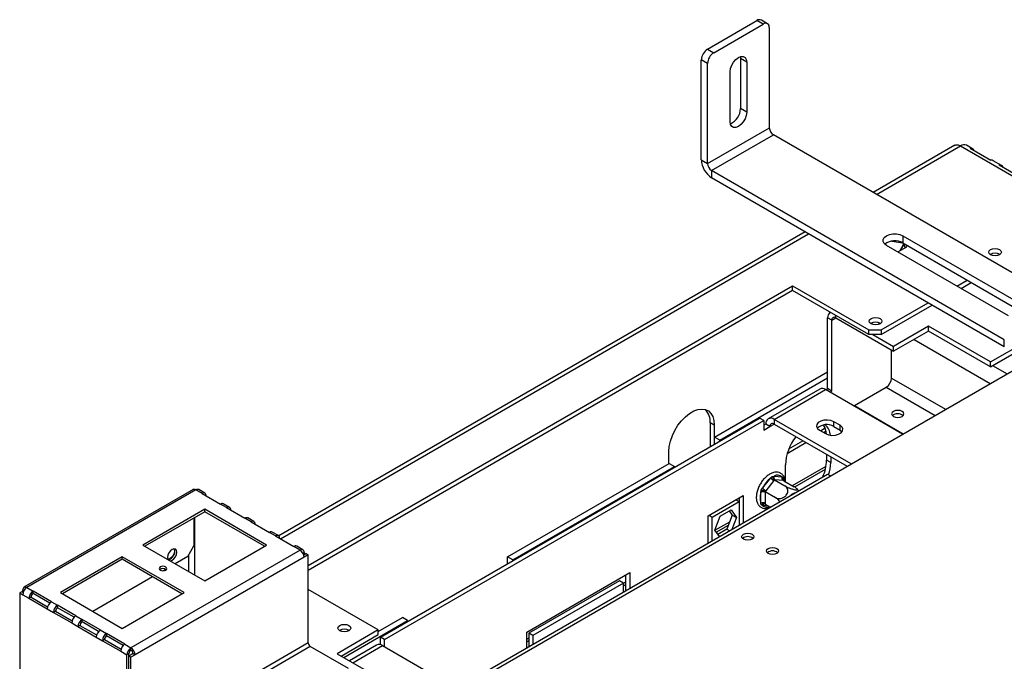
# Model space of a CAD drawing. Units: millimetres. Extents: x 6 to 265, y 3 to 204.
# Drawn here: x 177 to 199, y 78 to 93 of the extents above; entities that cross this region are included whole.
import ezdxf

# ---------------------------------------------------------------- set-up
doc = ezdxf.new("R2010")
doc.units = ezdxf.units.MM

msp = doc.modelspace()

# ---------------------------------------------------------------- linework, layer by layer
at = {"color": 7, "linetype": 'Continuous', "lineweight": 25}
for p, q in [((192.688, 92.213), (193.82, 92.866)), ((192.83, 92.131), (193.961, 92.784)), ((193.961, 92.784), (193.82, 92.866)), ((194.061, 92.794), (193.92, 92.876)), ((194.103, 90.416), (194.103, 92.703)), ((192.688, 92.213), (192.83, 92.131)), ((192.688, 91.886), (192.547, 91.968)), ((192.547, 89.682), (192.547, 91.968)), ((192.688, 89.6), (192.688, 91.886)), ((193.438, 92.041), (193.443, 91.995)), ((193.584, 91.913), (193.443, 91.995)), ((193.443, 91.995), (193.443, 90.852)), ((193.584, 91.913), (193.584, 90.77)), ((193.207, 90.552), (193.207, 91.696)), ((193.584, 90.77), (193.443, 90.852)), ((192.688, 89.6), (194.103, 90.416)), ((192.783, 89.437), (194.197, 90.253)), ((200.891, 86.389), (194.197, 90.253)), ((198.343, 90.015), (196.476, 88.937)), ((198.476, 90.002), (202.153, 87.879)), ((198.751, 89.934), (198.61, 90.015)), ((198.697, 89.946), (199.169, 89.674)), ((192.547, 89.682), (192.688, 89.6)), ((199.411, 89.553), (199.222, 89.661)), ((199.477, 85.572), (192.783, 89.437)), ((192.783, 89.437), (192.783, 89.273)), ((199.357, 89.565), (199.829, 89.293)), ((199.477, 85.409), (192.783, 89.273)), ((194.92, 88.039), (182.881, 81.089)), ((197.157, 87.945), (199.948, 86.334)), ((197.157, 87.945), (197.157, 87.782)), ((199.571, 86.117), (196.78, 87.728)), ((196.903, 87.822), (197.155, 87.784)), ((197.042, 87.577), (197.25, 87.696)), ((197.173, 87.752), (197.086, 87.602)), ((197.1, 87.61), (197.177, 87.744)), ((197.157, 87.782), (199.948, 86.171)), ((197.16, 87.78), (197.21, 87.673)), ((197.25, 87.696), (197.229, 87.741)), ((198.393, 86.797), (198.628, 86.933)), ((183.556, 80.409), (194.634, 86.804)), ((194.634, 86.804), (196.379, 85.798)), ((194.634, 86.696), (194.634, 86.804)), ((198.487, 86.742), (198.722, 86.879)), ((194.634, 86.696), (183.556, 80.3)), ((196.379, 85.689), (194.634, 86.696)), ((196.661, 85.798), (197.733, 86.416)), ((196.661, 85.689), (197.827, 86.361)), ((195.53, 86.015), (195.436, 86.07)), ((195.436, 84.453), (195.436, 86.07)), ((195.499, 86.196), (195.491, 86.192)), ((195.624, 86.07), (196.944, 85.308)), ((199.16, 85.063), (200.833, 86.029)), ((186.903, 77.497), (201.54, 85.947)), ((195.53, 84.398), (195.53, 86.015)), ((197.746, 85.879), (196.944, 85.417)), ((199.16, 85.063), (197.746, 85.879)), ((197.746, 85.77), (197.746, 85.879)), ((199.16, 84.954), (200.833, 85.92)), ((196.379, 85.798), (196.661, 85.798)), ((196.379, 85.689), (196.379, 85.798)), ((196.661, 85.689), (196.379, 85.689)), ((196.473, 85.689), (196.944, 85.417)), ((196.661, 85.798), (196.661, 85.689)), ((197.746, 85.77), (196.944, 85.308)), ((199.16, 84.954), (197.746, 85.77)), ((196.944, 85.308), (196.944, 85.417)), ((199.477, 85.409), (199.477, 85.572)), ((196.897, 84.695), (196.897, 85.335)), ((199.16, 84.954), (199.16, 85.063)), ((192.852, 83.342), (195.436, 84.834)), ((192.97, 83.274), (195.436, 84.698)), ((195.393, 84.428), (195.436, 84.453)), ((195.53, 84.398), (195.436, 84.453)), ((196.049, 84.066), (196.777, 84.487)), ((195.255, 84.444), (194.077, 83.764)), ((194.21, 83.751), (195.389, 84.431)), ((197.151, 83.413), (195.389, 84.431)), ((195.488, 84.374), (195.53, 84.398)), ((196.049, 84.066), (197.166, 83.422)), ((196.049, 84.066), (196.049, 84.05)), ((185.206, 78.771), (193.88, 83.778)), ((193.974, 83.724), (193.88, 83.778)), ((185.301, 78.716), (193.974, 83.724)), ((192.843, 83.617), (192.749, 83.672)), ((192.749, 83.672), (192.749, 83.127)), ((192.843, 83.617), (192.843, 83.179)), ((193.974, 83.724), (193.974, 83.506)), ((194.022, 83.642), (193.974, 83.615)), ((193.974, 83.506), (194.116, 83.587)), ((194.116, 83.587), (194.022, 83.642)), ((195.973, 82.733), (194.21, 83.751)), ((194.21, 83.751), (194.21, 83.642)), ((194.21, 83.642), (195.879, 82.679)), ((195.271, 83.492), (195.379, 83.554)), ((195.719, 83.615), (195.577, 83.696)), ((195.577, 83.588), (195.577, 83.696)), ((195.577, 83.588), (195.719, 83.506)), ((195.719, 83.506), (195.719, 83.615)), ((192.97, 83.274), (192.852, 83.342)), ((192.852, 83.185), (192.852, 83.342)), ((195.247, 83.506), (195.389, 83.424)), ((195.342, 83.451), (195.4, 83.485)), ((192.97, 83.253), (192.97, 83.274)), ((194.513, 82.973), (194.941, 83.22)), ((194.55, 83.076), (194.87, 83.261)), ((191.806, 82.738), (191.806, 83.019)), ((195.412, 82.948), (195.412, 82.817)), ((195.506, 82.894), (195.506, 82.763)), ((188.115, 80.607), (191.815, 82.744)), ((188.233, 80.539), (191.933, 82.676)), ((191.815, 82.744), (191.933, 82.676)), ((191.933, 82.676), (191.933, 82.654)), ((194.469, 82.329), (194.469, 82.708)), ((195.506, 82.763), (195.412, 82.817)), ((187.422, 77.873), (195.436, 82.499)), ((194.135, 82.411), (194.171, 82.446)), ((194.171, 82.446), (194.21, 82.455)), ((194.21, 82.455), (194.396, 82.438)), ((194.396, 82.438), (194.424, 82.424)), ((194.424, 82.424), (194.434, 82.385)), ((194.682, 82.206), (195.385, 82.612)), ((195.436, 82.499), (195.502, 82.461)), ((193.949, 82.18), (194.135, 82.411)), ((194.205, 82.351), (194.019, 82.119)), ((194.219, 82.369), (194.205, 82.351)), ((194.219, 82.369), (194.46, 82.23)), ((194.234, 82.367), (194.219, 82.369)), ((194.42, 82.35), (194.234, 82.367)), ((194.434, 82.349), (194.42, 82.35)), ((194.434, 82.349), (194.674, 82.21)), ((180.921, 82.144), (177.055, 79.913)), ((180.987, 82.138), (177.122, 79.906)), ((181.129, 82.056), (180.987, 82.138)), ((181.195, 82.063), (181.054, 82.144)), ((181.129, 82.056), (181.547, 81.815)), ((192.702, 81.546), (193.503, 82.009)), ((193.503, 82.009), (193.503, 81.383)), ((193.911, 82.083), (193.919, 82.133)), ((193.911, 81.834), (193.911, 82.083)), ((193.919, 82.133), (193.949, 82.18)), ((194.019, 82.119), (194.005, 82.102)), ((194.005, 82.102), (194.005, 82.083)), ((194.005, 82.102), (194.245, 81.963)), ((194.005, 82.083), (194.005, 81.834)), ((194.763, 82.13), (194.73, 82.168)), ((194.771, 82.115), (194.763, 82.13)), ((181.688, 81.733), (181.547, 81.815)), ((181.755, 81.739), (181.614, 81.821)), ((192.796, 81.517), (193.409, 81.871)), ((193.336, 81.913), (193.409, 81.871)), ((193.409, 81.954), (193.409, 81.871)), ((193.409, 81.871), (193.409, 81.329)), ((193.919, 81.797), (193.911, 81.834)), ((193.949, 81.781), (193.919, 81.797)), ((194.005, 81.834), (194.005, 81.816)), ((194.005, 81.816), (194.128, 81.744)), ((181.188, 81.695), (179.773, 80.879)), ((181.188, 81.641), (179.821, 80.852)), ((182.602, 80.879), (181.188, 81.695)), ((181.188, 81.641), (181.188, 81.695)), ((182.555, 80.852), (181.188, 81.641)), ((181.688, 81.733), (182.107, 81.491)), ((192.702, 80.921), (192.702, 81.546)), ((192.724, 81.559), (192.796, 81.517)), ((192.855, 81.222), (192.978, 81.541)), ((192.978, 81.541), (193.226, 81.684)), ((193.256, 81.562), (193.132, 81.243)), ((193.186, 81.661), (193.256, 81.562)), ((193.226, 81.684), (193.35, 81.508)), ((193.256, 81.562), (193.35, 81.508)), ((180.94, 81.498), (180.94, 80.858)), ((180.964, 80.192), (180.964, 81.512)), ((182.248, 81.41), (182.107, 81.491)), ((182.315, 81.416), (182.173, 81.498)), ((182.248, 81.41), (182.667, 81.168)), ((192.796, 80.975), (192.796, 81.517)), ((192.89, 81.171), (193.166, 81.33)), ((193.35, 81.508), (193.244, 81.233)), ((182.808, 81.087), (182.667, 81.168)), ((182.875, 81.093), (182.733, 81.175)), ((182.808, 81.087), (183.226, 80.845)), ((192.961, 81.07), (192.855, 81.222)), ((193.132, 81.243), (192.924, 81.123)), ((193.132, 81.243), (193.196, 81.206)), ((179.773, 80.879), (181.188, 80.063)), ((180.799, 80.613), (180.94, 80.858)), ((181.188, 80.063), (182.602, 80.879)), ((183.434, 80.77), (183.293, 80.852)), ((183.368, 80.763), (179.502, 78.532)), ((180.822, 80.274), (180.822, 80.654)), ((183.368, 80.763), (183.226, 80.845)), ((183.509, 80.682), (183.454, 80.65)), ((183.462, 80.709), (183.462, 80.655)), ((183.556, 80.655), (183.462, 80.6)), ((183.509, 80.682), (183.556, 80.655)), ((183.556, 78.64), (183.556, 80.655)), ((179.302, 80.607), (177.888, 79.791)), ((179.302, 80.552), (177.935, 79.763)), ((180.716, 79.791), (179.302, 80.607)), ((179.302, 80.552), (179.302, 80.607)), ((180.669, 79.763), (179.302, 80.552)), ((183.462, 80.6), (179.597, 78.369)), ((180.799, 80.613), (180.516, 80.45)), ((188.233, 80.539), (188.115, 80.607)), ((188.115, 80.45), (188.115, 80.607)), ((188.233, 80.518), (188.233, 80.539)), ((180.294, 80.322), (180.241, 80.292)), ((188.553, 78.89), (190.91, 80.251)), ((190.816, 80.196), (190.816, 79.832)), ((190.91, 80.251), (190.91, 79.886)), ((179.997, 80.151), (178.63, 79.362)), ((190.675, 80.06), (188.6, 78.863)), ((190.769, 80.006), (188.695, 78.809)), ((190.769, 80.006), (190.675, 80.06)), ((190.769, 79.805), (190.769, 80.006)), ((190.769, 79.947), (190.816, 79.974)), ((177.004, 79.811), (176.957, 79.784)), ((176.957, 79.784), (176.957, 77.742)), ((176.957, 79.784), (177.027, 79.743)), ((177.036, 79.792), (177.004, 79.811)), ((177.027, 79.797), (177.027, 79.852)), ((177.027, 79.743), (177.169, 79.661)), ((177.122, 79.906), (177.263, 79.825)), ((177.682, 79.583), (177.263, 79.825)), ((177.263, 79.77), (177.263, 79.825)), ((177.643, 79.551), (177.263, 79.77)), ((177.888, 79.791), (179.302, 78.974)), ((179.302, 78.974), (180.716, 79.791)), ((185.159, 78.94), (183.556, 79.865)), ((177.216, 79.688), (177.169, 79.661)), ((177.169, 79.661), (177.587, 79.42)), ((177.216, 79.688), (177.596, 79.469)), ((177.682, 79.583), (177.823, 79.501)), ((178.241, 79.26), (177.823, 79.501)), ((177.823, 79.447), (177.823, 79.501)), ((177.587, 79.42), (177.729, 79.338)), ((177.776, 79.365), (177.729, 79.338)), ((177.729, 79.338), (178.147, 79.097)), ((177.776, 79.365), (178.155, 79.146)), ((178.203, 79.228), (177.823, 79.447)), ((178.147, 79.097), (178.288, 79.015)), ((178.241, 79.26), (178.383, 79.178)), ((178.801, 78.937), (178.383, 79.178)), ((178.383, 79.124), (178.383, 79.178)), ((178.762, 78.905), (178.383, 79.124)), ((184.368, 78.308), (185.829, 79.151)), ((185.159, 78.901), (185.711, 79.219)), ((185.829, 79.151), (185.711, 79.219)), ((185.829, 79.151), (185.829, 79.13)), ((178.336, 79.042), (178.288, 79.015)), ((178.288, 79.015), (178.707, 78.773)), ((178.336, 79.042), (178.715, 78.823)), ((178.801, 78.937), (178.943, 78.855)), ((179.361, 78.614), (178.943, 78.855)), ((178.943, 78.801), (178.943, 78.855)), ((185.159, 78.94), (184.216, 78.395)), ((184.311, 78.341), (185.159, 78.831)), ((185.159, 78.831), (185.159, 78.94)), ((188.553, 78.526), (188.553, 78.89)), ((188.695, 78.809), (188.6, 78.863)), ((188.6, 78.863), (188.6, 78.553)), ((178.707, 78.773), (178.848, 78.692)), ((178.895, 78.719), (178.848, 78.692)), ((178.848, 78.692), (179.267, 78.45)), ((178.895, 78.719), (179.275, 78.5)), ((179.322, 78.581), (178.943, 78.801)), ((179.361, 78.614), (179.502, 78.532)), ((183.556, 78.64), (179.502, 76.3)), ((185.301, 78.716), (185.206, 78.771)), ((185.206, 78.601), (185.206, 78.771)), ((185.301, 78.553), (185.301, 78.716)), ((188.553, 78.668), (188.6, 78.695)), ((188.695, 78.809), (188.695, 78.607)), ((179.267, 78.45), (179.408, 78.369)), ((179.455, 78.396), (179.408, 78.369)), ((179.549, 78.396), (179.455, 78.341)), ((179.455, 78.341), (179.455, 78.396)), ((179.502, 78.477), (179.502, 78.532)), ((183.604, 78.559), (179.549, 76.218)), ((179.549, 78.396), (179.597, 78.369)), ((184.476, 78.055), (183.604, 78.559)), ((184.216, 78.395), (184.829, 78.042)), ((185.12, 78.593), (184.497, 78.234)), ((185.253, 78.58), (187.016, 77.563)), ((179.408, 76.327), (179.408, 78.369)), ((179.502, 78.314), (179.455, 78.341)), ((179.455, 76.327), (179.455, 78.341)), ((179.597, 78.369), (179.502, 78.314)), ((179.502, 76.3), (179.502, 78.314))]:
    msp.add_line(p, q, dxfattribs=at)
at = {"color": 8, "linetype": 'Continuous', "lineweight": 25}
for p, q in [((196.554, 88.892), (198.476, 90.002)), ((182.92, 81.022), (194.998, 87.994)), ((195.53, 86.015), (195.624, 86.07)), ((195.624, 86.07), (195.624, 86.124)), ((197.413, 85.578), (199.157, 84.572)), ((199.209, 84.982), (199.539, 84.792)), ((196.897, 84.695), (198.134, 83.981)), ((196.777, 84.487), (197.894, 83.842)), ((194.116, 83.587), (194.21, 83.642)), ((192.751, 83.126), (192.749, 83.127)), ((194.629, 82.237), (195.4, 82.682)), ((194.434, 82.385), (194.434, 82.349)), ((194.087, 81.768), (193.949, 81.781)), ((192.859, 81.215), (193.197, 81.41)), ((183.435, 80.693), (183.462, 80.709)), ((190.767, 80.007), (190.816, 80.036)), ((177.055, 79.836), (177.027, 79.852)), ((188.553, 78.73), (188.6, 78.757)), ((184.575, 78.188), (185.253, 78.58))]:
    msp.add_line(p, q, dxfattribs=at)
at = {"color": 7, "linetype": 'Continuous', "lineweight": 25, "flags": 128}
for points in [[(193.207, 91.696), (193.216, 91.768), (193.243, 91.844), (193.285, 91.917), (193.337, 91.978), (193.396, 92.022), (193.454, 92.045), (193.506, 92.045), (193.548, 92.021), (193.575, 91.975), (193.584, 91.913)], [(193.584, 90.77), (193.575, 90.698), (193.548, 90.621), (193.506, 90.549), (193.454, 90.488), (193.396, 90.444), (193.337, 90.421), (193.285, 90.421), (193.243, 90.445), (193.216, 90.491), (193.207, 90.552)], [(196.78, 87.728), (196.731, 87.767), (196.705, 87.812), (196.705, 87.861), (196.731, 87.906), (196.78, 87.945), (196.848, 87.974), (196.927, 87.989), (197.011, 87.989), (197.09, 87.974), (197.157, 87.945)], [(199.162, 87.513), (199.13, 87.541), (199.119, 87.573), (199.13, 87.606), (199.162, 87.633), (199.21, 87.651), (199.266, 87.658), (199.322, 87.651), (199.37, 87.633), (199.401, 87.606), (199.413, 87.573), (199.401, 87.541), (199.37, 87.513), (199.322, 87.495), (199.266, 87.489), (199.21, 87.495), (199.162, 87.513)], [(196.428, 85.935), (196.396, 85.962), (196.385, 85.995), (196.396, 86.027), (196.428, 86.055), (196.476, 86.073), (196.532, 86.08), (196.588, 86.073), (196.636, 86.055), (196.667, 86.027), (196.678, 85.995), (196.667, 85.962), (196.636, 85.935), (196.588, 85.917), (196.532, 85.91), (196.476, 85.917), (196.428, 85.935)], [(191.806, 83.019), (191.815, 83.134), (191.841, 83.255), (191.884, 83.379), (191.941, 83.5), (192.012, 83.615), (192.093, 83.72), (192.183, 83.812), (192.277, 83.886), (192.372, 83.942), (192.466, 83.976), (192.556, 83.987), (192.637, 83.976), (192.708, 83.942), (192.765, 83.888), (192.808, 83.813), (192.834, 83.722), (192.843, 83.617)], [(196.94, 83.819), (196.985, 83.801), (197.039, 83.795), (197.092, 83.801), (197.138, 83.819), (197.168, 83.845), (197.179, 83.876), (197.168, 83.907), (197.138, 83.933), (197.092, 83.951), (197.039, 83.957), (196.985, 83.951), (196.94, 83.933), (196.909, 83.907), (196.899, 83.876), (196.909, 83.845), (196.94, 83.819)], [(195.577, 83.696), (195.511, 83.723), (195.433, 83.735), (195.352, 83.731), (195.278, 83.711), (195.221, 83.678), (195.187, 83.636), (195.18, 83.589), (195.201, 83.544), (195.247, 83.506)], [(195.389, 83.424), (195.455, 83.397), (195.533, 83.385), (195.614, 83.389), (195.687, 83.409), (195.745, 83.442), (195.779, 83.485), (195.786, 83.531), (195.765, 83.576), (195.719, 83.615)], [(195.719, 83.506), (195.765, 83.468), (195.767, 83.465)], [(193.708, 81.012), (193.663, 80.994), (193.609, 80.988), (193.556, 80.994), (193.51, 81.012), (193.48, 81.038), (193.469, 81.069), (193.48, 81.1), (193.51, 81.126), (193.556, 81.144), (193.609, 81.15), (193.663, 81.144), (193.708, 81.126), (193.738, 81.1), (193.749, 81.069), (193.738, 81.038), (193.708, 81.012)], [(180.445, 80.532), (180.486, 80.565), (180.52, 80.611), (180.543, 80.664), (180.551, 80.716), (180.543, 80.758), (180.52, 80.784), (180.486, 80.791), (180.445, 80.777), (180.405, 80.744), (180.37, 80.698), (180.347, 80.645), (180.339, 80.593), (180.347, 80.551), (180.349, 80.547)], [(180.481, 80.792), (180.489, 80.778), (180.497, 80.739), (180.489, 80.691), (180.468, 80.641), (180.436, 80.598), (180.398, 80.567), (180.36, 80.554), (180.347, 80.554)], [(194.274, 80.685), (194.228, 80.668), (194.175, 80.662), (194.121, 80.668), (194.076, 80.685), (194.045, 80.712), (194.035, 80.743), (194.045, 80.774), (194.076, 80.8), (194.121, 80.817), (194.175, 80.823), (194.228, 80.817), (194.274, 80.8), (194.304, 80.774), (194.315, 80.743), (194.304, 80.712), (194.274, 80.685)], [(180.4, 80.517), (180.405, 80.518), (180.445, 80.532)], [(180.294, 80.377), (180.266, 80.388), (180.233, 80.392), (180.2, 80.388), (180.172, 80.377), (180.153, 80.361), (180.146, 80.342), (180.153, 80.322), (180.172, 80.306), (180.2, 80.295), (180.233, 80.292), (180.266, 80.295), (180.294, 80.306), (180.313, 80.322), (180.32, 80.342), (180.313, 80.361), (180.294, 80.377)], [(184.278, 78.921), (184.246, 78.948), (184.235, 78.981), (184.246, 79.013), (184.278, 79.04), (184.325, 79.059), (184.381, 79.065), (184.437, 79.059), (184.485, 79.04), (184.517, 79.013), (184.528, 78.981), (184.517, 78.948), (184.485, 78.921), (184.437, 78.902), (184.381, 78.896), (184.325, 78.902), (184.278, 78.921)]]:
    msp.add_lwpolyline(points, dxfattribs=at)
at = {"color": 8, "linetype": 'Continuous', "lineweight": 25, "flags": 128}
msp.add_lwpolyline([(194.434, 82.385), (194.443, 82.36), (194.448, 82.341)], dxfattribs=at)
at = {"color": 7, "linetype": 'Continuous', "lineweight": 25}
for centre, radius, start, end in [((193.878, 92.784), 0.101, 65.6929, 125.6176), ((194.016, 92.717), 0.0873, 350.786, 129.2033), ((192.854, 91.954), 0.307, 122.6055, 177.3945), ((192.996, 91.872), 0.307, 122.6055, 177.3945), ((193.061, 90.857), 0.381, 293.2371, 359.2526), ((194.307, 90.426), 0.205, 182.6055, 237.3945), ((198.554, 89.893), 0.134, 65.6929, 125.6176), ((198.703, 89.851), 0.095, 26.2484, 93.7409), ((193.059, 89.705), 0.512, 182.6055, 237.3945), ((199.174, 89.576), 0.0985, 60.7467, 93.3029), ((192.893, 89.609), 0.205, 182.6055, 237.3945), ((199.363, 89.47), 0.095, 26.2484, 93.7409), ((196.971, 87.449), 0.381, 60.7523, 126.7544), ((199.266, 87.342), 0.21, 57.6052, 122.3948), ((199.266, 87.348), 0.2, 57.3095, 122.6905), ((195.563, 86.085), 0.128, 119.6535, 186.7681), ((195.588, 86.025), 0.0582, 50.7967, 189.214), ((196.532, 85.763), 0.21, 57.6052, 122.3948), ((196.532, 85.769), 0.2, 57.3089, 122.6911), ((196.636, 84.707), 0.261, 302.6055, 357.3945), ((195.311, 84.322), 0.134, 54.3824, 114.3071), ((192.353, 83.702), 0.397, 355.6332, 43.5066), ((194.137, 83.661), 0.116, 50.7967, 189.214), ((197.039, 83.688), 0.19, 50.5301, 129.4699), ((194.173, 83.597), 0.0582, 50.7967, 189.214), ((195.415, 83.317), 0.316, 59.0951, 133.2156), ((194.987, 83.39), 0.424, 3.1043, 32.9274), ((195.146, 83.357), 0.357, 5.0698, 48.9554), ((195.588, 82.658), 1.12, 141.6084, 177.4165), ((194.408, 82.845), 1.005, 335.9535, 358.4233), ((194.574, 82.779), 0.932, 341.6402, 358.9894), ((194.276, 82.426), 0.0724, 156.0238, 233.9768), ((194.291, 82.306), 0.169, 51.4051, 118.3759), ((194.462, 82.409), 0.0724, 156.0238, 233.9768), ((194.517, 81.913), 0.628, 127.5305, 154.8803), ((194.333, 82.571), 0.254, 218.7705, 239.8956), ((180.948, 82.083), 0.0671, 54.3824, 114.3071), ((181.026, 82.083), 0.0671, 65.6929, 125.6176), ((181.165, 82.011), 0.0582, 350.786, 129.2033), ((194.26, 81.959), 0.37, 160.4185, 199.5815), ((193.958, 81.992), 0.102, 62.6097, 117.3903), ((194.147, 82.339), 0.254, 218.7705, 239.8956), ((194.762, 81.837), 0.245, 104.5637, 135.4309), ((181.586, 81.76), 0.0671, 65.6929, 125.6176), ((193.958, 81.743), 0.102, 62.6097, 117.3903), ((181.725, 81.688), 0.0582, 350.786, 129.2033), ((182.146, 81.437), 0.0671, 65.6929, 125.6176), ((182.285, 81.365), 0.0582, 350.786, 129.2033), ((182.706, 81.114), 0.0671, 65.6929, 125.6176), ((182.845, 81.041), 0.0582, 350.786, 129.2033), ((183.265, 80.791), 0.0671, 65.6929, 125.6176), ((193.609, 80.882), 0.19, 50.5301, 129.4699), ((180.313, 80.73), 0.19, 282.0622, 18.5714), ((183.405, 80.718), 0.0582, 350.786, 129.2033), ((183.257, 80.591), 0.205, 2.6055, 57.3945), ((194.175, 80.555), 0.19, 50.5301, 129.4699), ((180.233, 80.22), 0.119, 52.4925, 127.5075), ((177.085, 79.861), 0.0582, 50.7967, 189.214), ((177.232, 79.734), 0.205, 122.6055, 177.3945), ((177.374, 79.652), 0.205, 122.6055, 177.3945), ((177.318, 79.684), 0.102, 122.6055, 177.3945), ((177.792, 79.41), 0.205, 122.6055, 177.3945), ((177.933, 79.329), 0.205, 122.6055, 177.3945), ((177.878, 79.361), 0.102, 122.6055, 177.3945), ((178.352, 79.087), 0.205, 122.6055, 177.3945), ((178.493, 79.006), 0.205, 122.6055, 177.3945), ((178.438, 79.037), 0.102, 122.6055, 177.3945), ((178.912, 78.764), 0.205, 122.6055, 177.3945), ((179.053, 78.682), 0.205, 122.6055, 177.3945), ((184.381, 78.749), 0.21, 57.6052, 122.3948), ((184.381, 78.755), 0.2, 57.3076, 122.6924), ((178.998, 78.714), 0.102, 122.6055, 177.3945), ((179.471, 78.441), 0.205, 122.6055, 177.3945), ((183.659, 78.645), 0.102, 182.6055, 237.3945), ((185.175, 78.471), 0.134, 54.3824, 114.3071), ((179.613, 78.359), 0.205, 122.6055, 177.3945), ((179.558, 78.391), 0.102, 122.6055, 177.3945), ((179.392, 78.359), 0.205, 2.6055, 57.3945), ((179.447, 78.391), 0.102, 2.6055, 57.3945)]:
    msp.add_arc(centre, radius, start, end, dxfattribs=at)
at = {"color": 8, "linetype": 'Continuous', "lineweight": 25}
for centre, radius, start, end in [((194.453, 82.349), 0.0406, 117.4325, 151.2604), ((194.003, 81.764), 0.0568, 98.2362, 162.6103), ((194.051, 81.906), 0.162, 230.6878, 291.18)]:
    msp.add_arc(centre, radius, start, end, dxfattribs=at)
at = {"color": 7, "linetype": 'Continuous', "lineweight": 25}
for points, knots in [([(198.34, 90.013), (198.36, 90.021), (198.4, 90.035), (198.451, 90.013), (198.476, 90.002)], [0, 0, 0, 0, 0.499949, 1, 1, 1, 1]), ([(194.468, 82.329), (194.468, 82.329), (194.469, 82.358), (194.455, 82.405), (194.426, 82.465), (194.382, 82.51), (194.327, 82.539), (194.263, 82.548), (194.196, 82.538), (194.126, 82.51), (194.055, 82.464), (193.999, 82.412), (193.967, 82.375), (193.957, 82.363)], [0, 0, 0, 0, 0.000213, 0.113181, 0.213569, 0.310249, 0.412858, 0.513307, 0.615224, 0.721581, 0.831321, 0.941949, 1, 1, 1, 1]), ([(194.171, 82.446), (194.171, 82.446), (194.172, 82.443), (194.174, 82.433), (194.18, 82.415), (194.192, 82.395), (194.205, 82.379), (194.214, 82.372), (194.219, 82.369)], [0, 0, 0, 0, 0.004162, 0.09651, 0.357505, 0.581507, 0.790467, 1, 1, 1, 1]), ([(194.424, 82.424), (194.423, 82.424), (194.422, 82.421), (194.418, 82.411), (194.413, 82.394), (194.414, 82.375), (194.421, 82.359), (194.429, 82.353), (194.434, 82.349)], [0, 0, 0, 0, 0.004162, 0.09651, 0.357505, 0.581507, 0.790467, 1, 1, 1, 1]), ([(193.957, 82.363), (193.946, 82.349), (193.917, 82.31), (193.874, 82.239), (193.836, 82.15), (193.811, 82.06), (193.802, 81.972), (193.808, 81.891), (193.832, 81.823), (193.871, 81.768), (193.922, 81.731), (193.984, 81.713), (194.049, 81.714), (194.094, 81.73), (194.117, 81.738)], [0, 0, 0, 0, 0.047194, 0.136283, 0.225571, 0.315171, 0.405398, 0.496491, 0.587947, 0.667453, 0.752347, 0.834119, 0.915685, 1, 1, 1, 1]), ([(194.245, 81.963), (194.261, 81.956), (194.294, 81.941), (194.356, 81.939), (194.42, 81.958), (194.465, 81.988), (194.498, 82.023), (194.52, 82.061), (194.53, 82.11), (194.523, 82.158), (194.5, 82.201), (194.473, 82.22), (194.46, 82.23)], [0, 0, 0, 0, 0.103374, 0.227402, 0.345681, 0.452315, 0.499829, 0.594514, 0.689001, 0.787163, 0.89589, 1, 1, 1, 1]), ([(194.46, 82.23), (194.477, 82.22), (194.511, 82.202), (194.574, 82.175), (194.637, 82.154), (194.689, 82.141), (194.723, 82.138), (194.741, 82.143), (194.743, 82.155), (194.729, 82.174), (194.702, 82.194), (194.681, 82.207), (194.674, 82.21)], [0, 0, 0, 0, 0.115719, 0.231594, 0.349263, 0.455471, 0.550002, 0.639991, 0.733866, 0.836939, 0.950516, 1, 1, 1, 1]), ([(193.919, 82.133), (193.919, 82.133), (193.922, 82.132), (193.931, 82.13), (193.948, 82.126), (193.969, 82.118), (193.989, 82.11), (193.999, 82.105), (194.005, 82.102)], [0, 0, 0, 0, 0.004162, 0.09651, 0.357505, 0.581507, 0.790467, 1, 1, 1, 1]), ([(194.005, 81.816), (193.999, 81.818), (193.989, 81.822), (193.969, 81.822), (193.948, 81.815), (193.931, 81.806), (193.922, 81.799), (193.919, 81.797), (193.919, 81.797)], [0, 0, 0, 0, 0.2095327, 0.4184926, 0.6424952, 0.9034901, 0.9958384, 1, 1, 1, 1]), ([(194.341, 81.867), (194.331, 81.881), (194.309, 81.914), (194.274, 81.945), (194.252, 81.959), (194.245, 81.963)], [0, 0, 0, 0, 0.355813, 0.80451, 1, 1, 1, 1])]:
    msp.add_open_spline(points, degree=3, knots=knots, dxfattribs=at)

doc.saveas('drawing.dxf')
